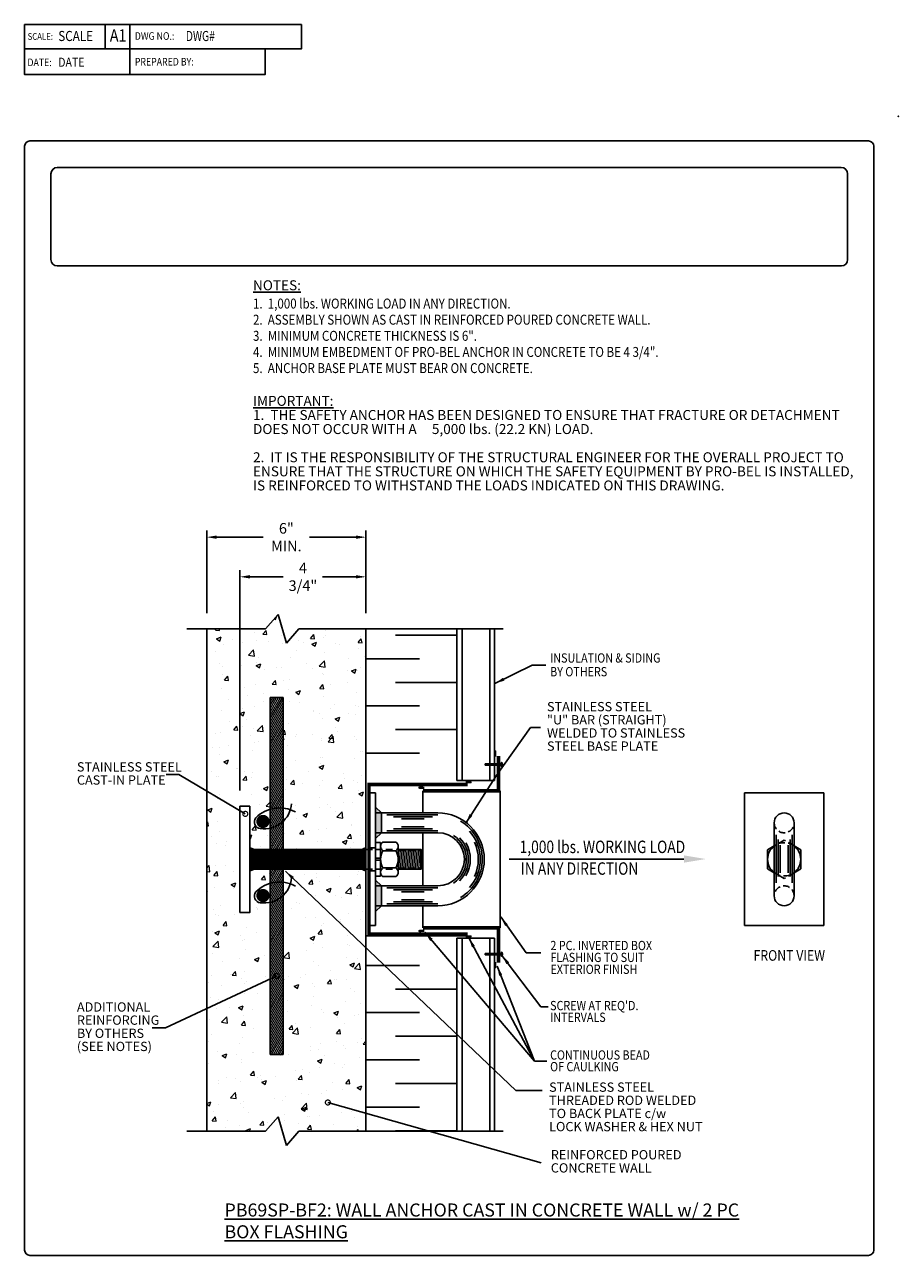
# Model space of a CAD drawing. Units: inches. Extents: x 105 to 208, y 66 to 113.
# Drawn here: x 176 to 208, y 67 to 113 of the extents above; entities that cross this region are included whole.
import ezdxf
from ezdxf.enums import TextEntityAlignment as Align

# ---------------------------------------------------------------- set-up
doc = ezdxf.new("R2010")
doc.units = ezdxf.units.IN
doc.header["$MEASUREMENT"] = 0
doc.linetypes.add('m_PB48S-2SBF - 01$0$GRD1', pattern=[34.04, 30, -2, 0.04, -2])
doc.linetypes.add('m_PB69SP-06S - 01$0$HIDDEN', pattern=[0.375, 0.25, -0.125])
for name, color, linetype in [('BORD', 4, 'Continuous'), ('DIM', 3, 'Continuous'), ('F_MT', 7, 'Continuous'), ('IMPORTANT NOTES-A1$0$NOTES-DWG', 1, 'Continuous'), ('m_PB48S-2SBF - 01$0$GRD1', 1, 'm_PB48S-2SBF - 01$0$GRD1'), ('m_PB48S-2SBF - 01$0$OBJ', 7, 'Continuous'), ('m_PB48S-2SBF - 01$0$TXT', 2, 'Continuous'), ('m_PB48S-2SBF - 01$0$WAL3', 3, 'Continuous'), ('m_PB69SP-06S - 01$0$DIM', 3, 'Continuous'), ('m_PB69SP-06S - 01$0$HID', 5, 'm_PB69SP-06S - 01$0$HIDDEN'), ('m_PB69SP-06S - 01$0$OBJ', 7, 'Continuous'), ('m_PB69SP-06S - 01$0$OBJECT', 7, 'Continuous'), ('m_PB69SP-06S - 01$0$STRUCT', 5, 'Continuous'), ('m_PB69SP-06S - 01$0$TXT', 2, 'Continuous'), ('m_PB69SP-06S - 01$0$WELD', 8, 'Continuous'), ('OBJ', 7, 'Continuous'), ('TITLE-TEXT', 2, 'Continuous'), ('TXT', 2, 'Continuous')]:
    doc.layers.add(name, color=color, linetype=linetype)
doc.layers.add('m_PB69SP-06S - 01$0$AM_8', color=1, linetype='Continuous', lineweight=15)
doc.styles.add('IMPORTANT NOTES-A1$0$MARKET-NOTES', font='ARIALN.TTF', dxfattribs={"width": 0.85})
doc.styles.add('m_PB48S-2SBF - 01$0$MARKET-NOTES', font='ARIALN.TTF', dxfattribs={"width": 0.85})
doc.styles.add('m_PB69SP-06S - 01$0$MARKET-NOTES', font='ARIALN.TTF', dxfattribs={"width": 0.85})
doc.styles.add('MARKET-NOTES', font='ARIALN.TTF', dxfattribs={"width": 0.85})
doc.styles.add('MARKET1', font='ARIALNI.TTF')
doc.styles.add('TIT-TEXT', font='ARIALN.TTF', dxfattribs={"width": 0.85})
doc.dimstyles.new('m_PB69SP-06S - 01$0$MARKET-1-4', dxfattribs={"dimscale": 4, "dimtxt": 0.1, "dimasz": 0.09375, "dimexe": 0.0625, "dimexo": 0.148438, "dimgap": 0.0625, "dimtad": 0, "dimdec": 5, "dimzin": 0, "dimdsep": 46, "dimlunit": 5, "dimtxsty": 'm_PB69SP-06S - 01$0$MARKET-NOTES', "dimcen": 0.09375, "dimclrt": 1, "dimadec": 0, "dimazin": 0, "dimtfac": 1, "dimtdec": 5, "dimtofl": 0, "dimtmove": 0, "dimatfit": 3, "dimfxl": 0, "dimfrac": 2, "dimtolj": 1, "dimtzin": 0, "dimarcsym": 0})
pattern_1 = [(85, (172.063294, 59.45112), (-0.031131084, 0.002723617), [])]

# ---------------------------------------------------------------- blocks, each defined once
blk = doc.blocks.new('m_PB69SP-06S - 01$0$A$C4CB77C55')
at = {"layer": 'm_PB69SP-06S - 01$0$OBJ', "insert": (0.069, -0.126), "char_height": 0.0938, "width": 3.90625, "attachment_point": 1, "style": 'm_PB69SP-06S - 01$0$MARKET-NOTES'}
blk.add_mtext('{\\LNOTES:}', dxfattribs=at)
at = {"layer": 'm_PB69SP-06S - 01$0$OBJ', "style": 'm_PB69SP-06S - 01$0$MARKET-NOTES', "width": 0.85}
for tag, p in [('NOTE-L1', (0.069, -0.392)), ('NOTES-L2', (0.069, -0.544)), ('NOTES-L3', (0.069, -0.696)), ('NOTES-L4', (0.069, -0.848)), ('NOTES-L5', (0.069, -1))]:
    blk.add_attdef(tag, p, '', height=0.0938, dxfattribs=at)
blk = doc.blocks.new('m_PB69SP-06S - 01$0$_DotSmall')
at = {"color": 0, "linetype": 'ByBlock', "const_width": 0.5}
blk.add_lwpolyline([(-0.0625, 0, 1), (0.0625, 0, 1)], format="xyb", close=True, dxfattribs=at)
blk = doc.blocks.new('m_PB69SP-06S - 01$0$A$C4F7131C2')
at = {"layer": 'm_PB69SP-06S - 01$0$DIM'}
for p, q in [((-0.146, 0.374), (-0.146, -0.374)), ((0, 0), (-0.146, 0))]:
    blk.add_line(p, q, dxfattribs=at)
for centre, radius, start, end in [((0.079, -0.048), 0.478, 99.461, 118.0025), ((0.069, -0.149), 0.541, 97.3204, 113.3907), ((0.125, -0.562), 0.919, 97.8098, 107.1437), ((0.088, -0.4), 0.703, 97.208, 109.4664), ((0.066, -0.447), 0.696, 95.4621, 107.7593), ((0.072, -0.541), 0.74, 95.5907, 107.1432), ((0.09, -1.021), 1.171, 94.4264, 101.6425), ((0.068, -1.26), 1.357, 92.8606, 99.0582), ((0.055, -1.314), 1.365, 92.2971, 98.4548), ((0.055, 1.314), 1.365, 261.5452, 267.7029), ((0.068, 1.26), 1.357, 260.9418, 267.1394), ((0.09, 1.021), 1.171, 258.3575, 265.5736), ((0.072, 0.541), 0.74, 252.8568, 264.4093), ((0.066, 0.447), 0.696, 252.2407, 264.5379), ((0.088, 0.4), 0.703, 250.5336, 262.792), ((0.125, 0.562), 0.919, 252.8563, 262.1902), ((0.069, 0.149), 0.541, 246.6093, 262.6796), ((0.079, 0.048), 0.478, 241.9975, 260.539)]:
    blk.add_arc(centre, radius, start, end, dxfattribs=at)
blk = doc.blocks.new('m_PB69SP-06S - 01$0$A$C31766E70')
at = {"layer": 'm_PB69SP-06S - 01$0$DIM'}
for centre, radius, start, end in [((0.624, -0.754), 1.263, 61.6599, 135.1079), ((0.043, 0.761), 1.041, 262.1165, 354.9117), ((-0.075, -0.02), 0.252, 141.2408, 264.4131)]:
    blk.add_arc(centre, radius, start, end, dxfattribs=at)
blk = doc.blocks.new('m_PB69SP-06S - 01$0$A$C7FCE4703')
at = {"layer": 'm_PB69SP-06S - 01$0$OBJECT', "color": 0, "linetype": 'ByBlock'}
for p, q in [((0, 0.162), (0, 1.137)), ((0.087, 1.299), (0.578, 1.299)), ((0.087, 0.974), (0.578, 0.974)), ((0.665, 0.162), (0.665, 1.137)), ((0.087, 0.325), (0.578, 0.325)), ((0.087, 0), (0.578, 0))]:
    blk.add_line(p, q, dxfattribs=at)
for centre, radius, start, end in [((0.195, 1.137), 0.195, 123.6265, 236.3737), ((0.65, 0.65), 0.65, 150, 210), ((0.47, 1.137), 0.195, 303.6264, 56.3733), ((0.015, 0.65), 0.65, 330, 30), ((0.195, 0.162), 0.195, 123.6265, 236.3737), ((0.47, 0.162), 0.195, 303.6264, 56.3733)]:
    blk.add_arc(centre, radius, start, end, dxfattribs=at)
blk = doc.blocks.new('m_PB69SP-06S - 01$0$A$C00683D23')
at = {"layer": 'm_PB69SP-06S - 01$0$OBJECT'}
for p, q in [((0, 0), (0, 1.279)), ((0, 1.279), (0.188, 1.279)), ((0.188, 1.279), (0.188, 0)), ((0, 0.677), (0.188, 0.677)), ((0, 0.602), (0.188, 0.602)), ((0.188, 0), (0, 0))]:
    blk.add_line(p, q, dxfattribs=at)
blk = doc.blocks.new('m_PB69SP-06S - 01$0$A$C32755DE0-h')
at = {"layer": 'm_PB69SP-06S - 01$0$HID', "color": 8}
for p, q in [((0, 0.722), (-0.375, 0.505)), ((0.375, 0.505), (0, 0.722)), ((0, -0.722), (-0.375, -0.505)), ((0.375, -0.505), (0, -0.722))]:
    blk.add_line(p, q, dxfattribs=at)
for start, end in [(53.1301, 126.8699), (233.1301, 306.8699)]:
    blk.add_arc((0, 0), 0.625, start, end, dxfattribs=at)
at = {"layer": 'm_PB69SP-06S - 01$0$OBJ'}
for p, q in [((-0.375, 0.505), (-0.625, 0.361)), ((0.625, 0.361), (0.375, 0.505)), ((-0.625, 0.361), (-0.625, -0.361)), ((0.625, -0.361), (0.625, 0.361)), ((-0.625, -0.361), (-0.375, -0.505)), ((0.375, -0.505), (0.625, -0.361))]:
    blk.add_line(p, q, dxfattribs=at)
for start, end in [(126.8699, 233.1301), (306.8699, 53.1301)]:
    blk.add_arc((0, 0), 0.625, start, end, dxfattribs=at)
blk = doc.blocks.new('m_PB69SP-06S - 01$0$m_PLSUBS-200')
at = {"layer": 'm_PB69SP-06S - 01$0$HID'}
for p, q in [((0, 0.438), (-0.25, 0.438)), ((0, -0.438), (-0.25, -0.438))]:
    blk.add_line(p, q, dxfattribs=at)
at = {"layer": 'm_PB69SP-06S - 01$0$OBJ'}
for p, q in [((0, 2.5), (-0.25, 2.5)), ((-0.25, 2.5), (-0.25, -2.5)), ((0, -2.5), (0, 2.5)), ((-0.47, 1.75), (-0.25, 1.961)), ((-0.47, 1.75), (-0.25, 1.961)), ((-0.25, 1.75), (-2.594, 1.75)), ((-0.47, 1.75), (-0.47, 1)), ((-0.25, 1), (-2.594, 1)), ((-0.47, 1), (-0.25, 0.789)), ((-0.47, -1), (-0.25, -0.789)), ((-0.25, -1), (-2.594, -1)), ((-0.47, -1.75), (-0.47, -1)), ((-0.25, -1.75), (-2.594, -1.75)), ((-0.47, -1.75), (-0.25, -1.961)), ((-0.25, -2.5), (0, -2.5))]:
    blk.add_line(p, q, dxfattribs=at)
at = {"layer": 'm_PB69SP-06S - 01$0$OBJ', "color": 1}
for p, q in [((-0.668, 1.675), (-2.594, 1.675)), ((-0.921, 1.6), (-2.4, 1.6)), ((-1.227, 1.525), (-2.085, 1.525)), ((-0.668, 1.075), (-2.594, 1.075)), ((-0.921, 1.15), (-2.4, 1.15)), ((-1.227, 1.225), (-2.085, 1.225)), ((-0.668, -1.075), (-2.594, -1.075)), ((-0.921, -1.15), (-2.4, -1.15)), ((-1.227, -1.225), (-2.085, -1.225)), ((-0.668, -1.675), (-2.594, -1.675)), ((-0.921, -1.6), (-2.4, -1.6)), ((-1.227, -1.525), (-2.085, -1.525))]:
    blk.add_line(p, q, dxfattribs=at)
at = {"layer": 'm_PB69SP-06S - 01$0$OBJ'}
for radius in [1.75, 1]:
    blk.add_arc((-2.594, 0), radius, 90, 270, dxfattribs=at)
at = {"layer": 'm_PB69SP-06S - 01$0$OBJ', "color": 1}
for radius, start, end in [(1.675, 120.4761, 239.5239), (1.6, 138.2028, 221.7972), (1.525, 154.8179, 205.1821), (1.225, 149.2345, 210.7655), (1.15, 135.3895, 224.6105), (1.075, 123.4344, 236.5656)]:
    blk.add_arc((-2.594, 0), radius, start, end, dxfattribs=at)
at = {"layer": 'm_PB69SP-06S - 01$0$WELD'}
for points in [[(-0.25, 0.789), (-0.47, 1), (-0.25, 1.961), (-0.47, 1.75)], [(-0.25, -1.961), (-0.47, -1.75), (-0.25, -0.789), (-0.47, -1)]]:
    blk.add_solid(points, dxfattribs=at)
blk = doc.blocks.new('*D16')
at = {"layer": 'Defpoints', "color": 0}
for p in [(188.423, 92.46), (188.423, 90.502), (183.673, 83.813)]:
    blk.add_point(p, dxfattribs=at)
at = {"layer": 'm_PB69SP-06S - 01$0$DIM', "color": 0, "lineweight": -2}
for p, q in [((183.673, 84.407), (183.673, 92.71)), ((184.048, 92.46), (185.307, 92.46)), ((188.048, 92.46), (186.789, 92.46)), ((188.423, 91.096), (188.423, 92.71))]:
    blk.add_line(p, q, dxfattribs=at)
at = {"layer": 'm_PB69SP-06S - 01$0$DIM', "color": 0}
for points in [[(184.048, 92.523), (184.048, 92.398), (183.673, 92.46)], [(188.048, 92.523), (188.048, 92.398), (188.423, 92.46)]]:
    blk.add_solid(points, dxfattribs=at)
at = {"layer": 'm_PB69SP-06S - 01$0$DIM', "color": 1, "insert": (186.048, 92.46), "char_height": 0.4, "attachment_point": 5, "style": 'm_PB69SP-06S - 01$0$MARKET-NOTES'}
blk.add_mtext('\\A1;4 3/4"', dxfattribs=at)
blk = doc.blocks.new('*D17')
at = {"layer": 'Defpoints', "color": 0}
for p in [(188.423, 93.954), (182.423, 90.502), (188.423, 90.502)]:
    blk.add_point(p, dxfattribs=at)
at = {"layer": 'm_PB69SP-06S - 01$0$DIM', "color": 0, "lineweight": -2}
for p, q in [((182.423, 91.096), (182.423, 94.204)), ((188.423, 91.096), (188.423, 94.204)), ((182.798, 93.954), (184.554, 93.954)), ((188.048, 93.954), (186.292, 93.954))]:
    blk.add_line(p, q, dxfattribs=at)
at = {"layer": 'm_PB69SP-06S - 01$0$DIM', "color": 0}
for points in [[(182.798, 94.017), (182.798, 93.892), (182.423, 93.954)], [(188.048, 94.017), (188.048, 93.892), (188.423, 93.954)]]:
    blk.add_solid(points, dxfattribs=at)
at = {"layer": 'm_PB69SP-06S - 01$0$DIM', "color": 1, "insert": (185.423, 93.954), "char_height": 0.4, "attachment_point": 5, "style": 'm_PB69SP-06S - 01$0$MARKET-NOTES'}
blk.add_mtext('\\A1;6" MIN.', dxfattribs=at)
blk = doc.blocks.new('m_PB48S-2SBF - 01$0$A$C03EF25DA')
at = {"layer": 'm_PB48S-2SBF - 01$0$GRD1', "color": 1, "linetype": 'm_PB48S-2SBF - 01$0$GRD1'}
for p, q in [((-0.155, 0.25), (0.082, 0.25)), ((-0.155, 0.25), (-0.155, 0.229)), ((-0.155, 0.229), (0.082, 0.229)), ((0.082, 0.205), (0.082, 0.274))]:
    blk.add_line(p, q, dxfattribs=at)
blk.add_arc((0.05, 0.24), 0.0473, 312.7818, 47.2182, dxfattribs=at)
blk = doc.blocks.new('m_PB48S-2SBF - 01$0$A$C2AF63B79')
at = {"layer": 'm_PB48S-2SBF - 01$0$GRD1', "color": 1, "linetype": 'm_PB48S-2SBF - 01$0$GRD1', "const_width": 0.0152}
for points in [[(0.011, 0.43, -1), (0.026, 0.43, -1)], [(-1.086, -0.105, -0.775611), (-1.086, -0.085, -0.775611)], [(-0.34, -0.009, -1), (-0.34, -0.024, -1)]]:
    blk.add_lwpolyline(points, format="xyb", close=True, dxfattribs=at)
at = {"layer": 'm_PB48S-2SBF - 01$0$GRD1', "color": 1, "linetype": 'm_PB48S-2SBF - 01$0$GRD1'}
for points in [[(0.001, 0.426), (0.033, 0.427), (0.002, 0.356), (0.032, 0.356)], [(-0.343, 0.001), (-0.342, -0.032), (-0.413, 0), (-0.413, -0.031)], [(-1.083, -0.115), (-1.084, -0.078), (-1.013, -0.114), (-1.013, -0.079)]]:
    blk.add_solid(points, dxfattribs=at)
at = {"layer": 'm_PB48S-2SBF - 01$0$WAL3', "color": 3, "linetype": 'Continuous', "const_width": 0.05}
for points in [[(0.063, -0.127), (0.063, 0.364)], [(-1.79, -0.05), (-0.384, -0.05)], [(-1.032, -0.141), (0.088, -0.141)]]:
    blk.add_lwpolyline(points, dxfattribs=at)
at = {"layer": 'm_PB48S-2SBF - 01$0$OBJ'}
blk.add_blockref('m_PB48S-2SBF - 01$0$A$C03EF25DA', (0.022, 0), dxfattribs=at)

msp = doc.modelspace()

# ---------------------------------------------------------------- hatches: boundary and pattern name
at = {"layer": 'm_PB69SP-06S - 01$0$AM_8'}
h = msp.add_hatch(dxfattribs=at)
h.set_pattern_fill('AR-CONC', color=256, scale=0.25, style=0)
h.set_pattern_definition([(50, (174.2991, 59.7359), (1.79315, -0.15688), [0.1875, -2.0625]), (355, (174.2991, 59.7359), (-0.34688, 1.88048), [0.15, -1.65]), (100.4514, (174.4486, 59.7228), (1.44627, 1.7236), [0.15935, -1.752855]), (46.184, (174.2991, 60.2359), (2.6681, -0.4138), [0.28125, -3.09375]), (96.636, (174.5215, 60.2014), (2.33666, 2.4353), [0.23903, -2.62928]), (351.184, (174.2991, 60.236), (2.33665, 2.4353), [0.225, -2.475]), (21, (174.5491, 60.1109), (1.49227, -1.00655), [0.1875, -2.0625]), (326, (174.5491, 60.1109), (0.60829, 1.81288), [0.15, -1.65]), (71.4514, (174.6735, 60.027), (2.10056, 0.80633), [0.15935, -1.752855]), (37.5, (174.29914, 59.7359), (0.0304, 0.832235), [0, -1.63, 0, -1.675, 0, -1.65625]), (7.5, (174.2991, 59.7359), (0.657674, 0.98603), [0, -0.955, 0, -1.5925, 0, -0.63125]), (327.5, (173.74164, 59.7359), (1.334556, -0.056387), [0, -0.625, 0, -1.95, 0, -2.5875]), (317.5, (173.4916, 59.7359), (1.457965, 0.250262), [0, -0.8125, 0, -1.295, 0, -1.8375])])
h.paths.add_polyline_path([(188.422643, 90.501807), (185.89896, 90.501807), (185.427348, 89.962654), (185.111457, 91.040961), (184.639846, 90.501807), (182.422643, 90.501807), (182.422643, 71.568866), (184.639846, 71.568866), (185.111457, 72.10802), (185.427348, 71.029713), (185.89896, 71.568866), (188.422643, 71.568866), (188.422643, 81.389547, -0.079849401), (188.278736, 81.437954), (185.307203, 81.437954), (185.307203, 80.947712, -0.054762798), (185.576323, 80.887079, -0.123691966), (185.307203, 80.45684), (185.307203, 74.4627), (184.807203, 74.4627), (184.807203, 80.190069, -0.08826279), (184.442657, 80.176036, -0.690360009), (184.319482, 80.630212, -0.112057901), (184.807203, 80.903684), (184.807203, 81.437954), (184.19155, 81.437954, -0.079849401), (184.047643, 81.389547), (184.047643, 79.812954), (183.672643, 79.812954), (183.672643, 83.812954), (184.047643, 83.812954), (184.047643, 82.236361, -0.079849401), (184.19155, 82.187954), (184.807203, 82.187954), (184.807203, 82.983462, -0.08826279), (184.442657, 82.969429, -0.690360009), (184.319482, 83.423605, -0.112057901), (184.807203, 83.697077), (184.807203, 87.914332), (185.307203, 87.914332), (185.307203, 83.741105, -0.054762798), (185.576323, 83.680472, -0.123691966), (185.307203, 83.250233), (185.307203, 82.187954), (188.278736, 82.187954, -0.079849401), (188.422643, 82.236361)])
h = msp.add_hatch(dxfattribs=at)
h.set_pattern_fill('ANSI31', color=256, scale=0.5, angle=15, style=0)
h.set_pattern_definition([(60, (173.313294, 59.45112), (-0.05412659, 0.03125), [])])
h.paths.add_polyline_path([(184.807203, 83.697077, -0.100342764), (185.307203, 83.741105), (185.307203, 87.914332), (184.807203, 87.914332)])
h.paths.add_polyline_path([(184.807203, 82.983462, 0.138665925), (185.307203, 83.250233), (185.307203, 83.741105, 0.100342764), (184.807203, 83.697077)])
h.paths.add_polyline_path([(185.307203, 83.250233, -0.138665925), (184.807203, 82.983462), (184.807203, 82.187954), (185.307203, 82.187954)])
h.paths.add_polyline_path([(185.307203, 80.947712), (185.307203, 81.437954), (184.807203, 81.437954), (184.807203, 80.903684, -0.100342764)])
h.paths.add_polyline_path([(185.307203, 80.45684), (185.307203, 80.947712, 0.100342764), (184.807203, 80.903684), (184.807203, 80.190069, 0.138665925)])
h.paths.add_polyline_path([(185.307203, 80.45684, -0.138665925), (184.807203, 80.190069), (184.807203, 74.4627), (185.307203, 74.4627)])
h = msp.add_hatch(dxfattribs=at)
h.set_pattern_fill('ANSI31', color=256, scale=0.25, angle=40, style=0)
h.set_pattern_definition(pattern_1)
h.paths.add_polyline_path([(188.276669, 81.477954), (188.276669, 82.147954), (184.193618, 82.147954), (184.193618, 81.477954)])
h = msp.add_hatch(dxfattribs=at)
h.set_pattern_fill('ANSI31', color=256, scale=0.25, angle=40, style=0)
h.set_pattern_definition(pattern_1)
h.paths.add_polyline_path([(184.193618, 82.147954), (184.193618, 81.477954), (188.276669, 81.477954), (188.276669, 82.147954)])
h = msp.add_hatch(dxfattribs=at)
h.set_pattern_fill('ANSI31', color=256, scale=0.5, angle=40, style=0)
h.set_pattern_definition([(85, (172.17712, 59.45112), (-0.06226217, 0.00544723), [])])
h.paths.add_polyline_path([(190.486466, 81.477954), (190.486466, 82.147954), (189.639465, 82.147954), (189.639465, 81.477954)])

# ---------------------------------------------------------------- linework, layer by layer
at = {"color": 0, "linetype": 'ByBlock'}
for p, q in [((190.486466, 82.187954), (189.639465, 82.187954)), ((190.486466, 82.187954), (190.486466, 81.437954)), ((190.486466, 82.187954), (190.536466, 82.147954)), ((190.536466, 82.147954), (190.536466, 81.477954)), ((189.639465, 81.437954), (190.486466, 81.437954)), ((190.536466, 81.477954), (190.486466, 81.437954))]:
    msp.add_line(p, q, dxfattribs=at)
at = {"layer": 'BORD'}
msp.add_lwpolyline([(175.760012, 108.886128), (207.360032, 108.886128, -0.414213562), (207.560032, 108.686128), (207.560032, 67.085968, -0.414213562), (207.360032, 66.885968), (175.760012, 66.885968, -0.414213562), (175.560012, 67.085968), (175.560012, 108.686128, -0.414213562)], format="xyb", close=True, dxfattribs=at)
at = {"layer": 'BORD', "color": 0}
msp.add_lwpolyline([(176.787513, 104.176872), (206.33253, 104.176872, 0.414213562), (206.57003, 104.414372), (206.57003, 107.6489, 0.414213562), (206.33253, 107.8864), (176.787513, 107.8864, 0.414213562), (176.550013, 107.6489), (176.550013, 104.414372, 0.414213562)], format="xyb", close=True, dxfattribs=at)
at = {"layer": 'F_MT'}
msp.add_line((200.405875, 81.824488), (193.814662, 81.824488), dxfattribs=at)
msp.add_solid([(200.405875, 81.961817), (200.405875, 81.68716), (201.229846, 81.824488)], dxfattribs=at)
at = {"layer": 'm_PB48S-2SBF - 01$0$GRD1', "color": 1, "linetype": 'm_PB48S-2SBF - 01$0$GRD1'}
for p, q in [((189.534518, 90.262592), (191.84426, 90.262592)), ((188.402733, 89.372363), (190.436528, 89.372363)), ((189.534518, 88.482133), (191.84426, 88.482133)), ((188.402733, 87.591903), (190.436528, 87.591903)), ((189.534518, 86.701674), (191.84426, 86.701674)), ((188.402733, 85.811444), (190.436528, 85.811444)), ((188.402733, 77.814464), (190.436528, 77.814464)), ((189.534518, 76.924235), (191.84426, 76.924235)), ((188.402733, 76.034005), (190.436528, 76.034005)), ((189.534518, 75.143775), (191.84426, 75.143775)), ((188.402733, 74.253546), (190.436528, 74.253546)), ((189.534518, 73.363316), (191.84426, 73.363316)), ((188.402733, 72.473086), (190.436528, 72.473086)), ((189.534518, 71.582857), (191.84426, 71.582857))]:
    msp.add_line(p, q, dxfattribs=at)
at = {"layer": 'm_PB48S-2SBF - 01$0$GRD1', "color": 3, "linetype": 'm_PB48S-2SBF - 01$0$GRD1'}
for p, q in [((191.84426, 84.786933), (193.268307, 84.786933)), ((191.84426, 78.838975), (193.268307, 78.838975))]:
    msp.add_line(p, q, dxfattribs=at)
at = {"layer": 'm_PB48S-2SBF - 01$0$GRD1', "color": 1, "linetype": 'm_PB48S-2SBF - 01$0$GRD1', "const_width": 0.039459}
for points in [[(193.283106, 85.878842, -1), (193.322565, 85.878842, -1)], [(192.371155, 84.73829, -1), (192.371155, 84.698831, -1)], [(192.371155, 78.887618, 1), (192.371155, 78.927077, 1)], [(193.283106, 77.747066, 1), (193.322565, 77.747066, 1)]]:
    msp.add_lwpolyline(points, format="xyb", close=True, dxfattribs=at)
at = {"layer": 'm_PB48S-2SBF - 01$0$GRD1', "color": 1, "linetype": 'm_PB48S-2SBF - 01$0$GRD1'}
for points in [[(193.256458, 85.870433), (193.341642, 85.873275), (193.259297, 85.68856), (193.338802, 85.68856)], [(192.362746, 84.764938), (192.365587, 84.679755), (192.180872, 84.762099), (192.180872, 84.682594)], [(192.362746, 78.86097), (192.365587, 78.946154), (192.180872, 78.863809), (192.180872, 78.943314)], [(193.256458, 77.755475), (193.341642, 77.752634), (193.259297, 77.937349), (193.338802, 77.937349)]]:
    msp.add_solid(points, dxfattribs=at)
at = {"layer": 'm_PB48S-2SBF - 01$0$OBJ', "color": 3}
for p, q in [((190.571928, 84.395219), (190.571928, 83.562954)), ((193.483733, 84.395219), (193.483733, 79.230689)), ((190.571928, 82.812954), (190.571928, 80.812954)), ((190.571928, 80.062954), (190.571928, 79.230689))]:
    msp.add_line(p, q, dxfattribs=at)
at = {"layer": 'm_PB48S-2SBF - 01$0$OBJ', "color": 3, "const_width": 0.13}
msp.add_lwpolyline([(188.536466, 84.696715), (188.536466, 78.929081)], dxfattribs=at)
at = {"layer": 'm_PB48S-2SBF - 01$0$WAL3', "color": 3, "linetype": 'Continuous'}
msp.add_line((188.427064, 78.929194), (192.210367, 78.929194), dxfattribs=at)
for points in [[(191.84426, 90.501807), (191.84426, 84.786933)], [(192.047026, 90.501807), (192.047026, 84.786933)], [(193.092467, 90.501807), (193.092467, 84.786933)], [(193.268307, 90.501807), (193.268307, 84.786933)], [(191.84426, 71.568866), (191.84426, 78.838975)], [(192.047026, 71.568866), (192.047026, 78.838975)], [(193.092467, 71.568866), (193.092467, 78.838975)], [(193.268307, 71.568866), (193.268307, 78.838975)]]:
    msp.add_lwpolyline(points, dxfattribs=at)
at = {"layer": 'm_PB69SP-06S - 01$0$DIM'}
for p, q in [((184.807203, 87.914332), (184.807203, 82.187954)), ((184.807203, 87.914332), (185.307203, 87.914332)), ((185.307203, 87.914332), (185.307203, 82.187954)), ((184.807203, 81.437954), (184.807203, 74.4627)), ((185.307203, 81.437954), (185.307203, 74.4627)), ((184.807203, 74.4627), (185.307203, 74.4627))]:
    msp.add_line(p, q, dxfattribs=at)
at = {"layer": 'm_PB69SP-06S - 01$0$DIM', "const_width": 0.25}
for points in [[(184.667129, 83.239717, -1), (184.417129, 83.239717, -1)], [(184.667129, 80.446324, -1), (184.417129, 80.446324, -1)]]:
    msp.add_lwpolyline(points, format="xyb", close=True, dxfattribs=at)
at = {"layer": 'm_PB69SP-06S - 01$0$HID', "color": 3}
for p, q in [((188.422643, 82.147954), (184.047643, 82.147954)), ((189.639465, 82.147954), (190.536466, 82.147954)), ((188.422643, 81.477954), (184.047643, 81.477954)), ((189.639465, 81.477954), (190.536466, 81.477954))]:
    msp.add_line(p, q, dxfattribs=at)
at = {"layer": 'm_PB69SP-06S - 01$0$HID', "color": 8}
for p, q in [((188.422643, 82.187954), (189.525642, 82.187954)), ((188.422643, 81.437954), (189.525642, 81.437954))]:
    msp.add_line(p, q, dxfattribs=at)
at = {"layer": 'm_PB69SP-06S - 01$0$HID'}
for centre, start, end in [((204.182638, 83.187538), 180, 0), ((204.182638, 80.437538), 0, 180)]:
    msp.add_arc(centre, 0.375, start, end, dxfattribs=at)
at = {"layer": 'm_PB69SP-06S - 01$0$OBJ'}
for p, q in [((202.682641, 84.312949), (202.682641, 79.312959)), ((205.682635, 84.312949), (202.682641, 84.312949)), ((205.682635, 79.312959), (205.682635, 84.312949)), ((203.807638, 80.437538), (203.807638, 83.187538)), ((204.557638, 80.437538), (204.557638, 83.187538)), ((188.422643, 82.187954), (184.047643, 82.187954)), ((188.422643, 81.437954), (184.047643, 81.437954)), ((202.682641, 79.312959), (205.682635, 79.312959))]:
    msp.add_line(p, q, dxfattribs=at)
at = {"layer": 'm_PB69SP-06S - 01$0$OBJ', "color": 1}
for p, q in [((203.882638, 80.92658), (203.882638, 82.740153)), ((204.482638, 80.92658), (204.482638, 82.740153)), ((203.957638, 81.161269), (203.957638, 82.561357)), ((204.032638, 81.309678), (204.032638, 82.349019)), ((204.332638, 81.309678), (204.332638, 82.349019)), ((204.407638, 81.161269), (204.407638, 82.561357))]:
    msp.add_line(p, q, dxfattribs=at)
at = {"layer": 'm_PB69SP-06S - 01$0$OBJ'}
msp.add_lwpolyline([(184.047643, 83.812954), (183.672643, 83.812954), (183.672643, 79.812954), (184.047643, 79.812954)], close=True, dxfattribs=at)
for centre, start, end in [((204.182638, 83.187538), 0, 180), ((204.182638, 80.437538), 180, 0)]:
    msp.add_arc(centre, 0.375, start, end, dxfattribs=at)
at = {"layer": 'm_PB69SP-06S - 01$0$STRUCT'}
for p, q in [((184.639846, 90.501807), (185.111457, 91.040961)), ((185.427348, 89.962654), (185.111457, 91.040961)), ((184.639846, 90.501807), (181.670818, 90.501807)), ((182.422643, 90.501807), (182.422643, 71.568866)), ((185.89896, 90.501807), (185.427348, 89.962654)), ((193.598918, 90.501807), (185.89896, 90.501807)), ((188.422643, 90.501807), (188.422643, 71.568866)), ((184.639846, 71.568866), (185.111457, 72.10802)), ((185.427348, 71.029713), (185.111457, 72.10802)), ((184.639846, 71.568866), (181.670818, 71.568866)), ((185.89896, 71.568866), (185.427348, 71.029713)), ((193.598918, 71.568866), (185.89896, 71.568866))]:
    msp.add_line(p, q, dxfattribs=at)
at = {"layer": 'OBJ', "color": 4}
msp.add_line((179.522881, 113.27166), (179.522881, 111.386579), dxfattribs=at)
at = {"layer": 'OBJ'}
msp.add_line((175.560004, 112.356178), (184.619497, 112.356178), dxfattribs=at)
at = {"layer": 'OBJ', "color": 4}
for points in [[(175.560004, 113.27166), (185.993366, 113.27166), (185.993366, 112.356178), (175.560004, 112.356178)], [(178.590849, 113.27166), (179.522881, 113.27166), (179.522881, 112.356178), (178.590849, 112.356178)], [(175.560004, 112.356178), (184.619497, 112.356178), (184.619497, 111.386579), (175.560004, 111.386579)]]:
    msp.add_lwpolyline(points, close=True, dxfattribs=at)
at = {"layer": 'OBJ'}
msp.add_point((208.486808, 109.812904), dxfattribs=at)

# ---------------------------------------------------------------- block references
at = {"xscale": 4.000002, "yscale": 4.000002, "zscale": 4.000002}
msp.add_blockref('m_PB69SP-06S - 01$0$A$C4CB77C55', (183.890455, 104.139119), dxfattribs=at).add_auto_attribs({'NOTE-L1': '1.  1,000 lbs. WORKING LOAD IN ANY DIRECTION.', 'NOTES-L2': '2.  ASSEMBLY SHOWN AS CAST IN REINFORCED POURED CONCRETE WALL.', 'NOTES-L3': '3.  MINIMUM CONCRETE THICKNESS IS 6".', 'NOTES-L4': '4.  MINIMUM EMBEDMENT OF PRO-BEL ANCHOR IN CONCRETE TO BE 4 3/4".', 'NOTES-L5': '5.  ANCHOR BASE PLATE MUST BEAR ON CONCRETE.'})
at = {"layer": 'm_PB48S-2SBF - 01$0$OBJ', "xscale": 2.600000000000001, "yscale": 2.600000000000001, "zscale": 2.600000000000001}
for name, p in [('m_PB48S-2SBF - 01$0$A$C2AF63B79', (193.254958, 84.762099)), ('m_PB48S-2SBF - 01$0$A$C03EF25DA', (193.313022, 84.762099))]:
    msp.add_blockref(name, p, dxfattribs=at)
at = {"layer": 'm_PB48S-2SBF - 01$0$OBJ', "xscale": -2.600000000000001, "yscale": 2.600000000000001, "zscale": 2.600000000000001, "rotation": 180}
msp.add_blockref('m_PB48S-2SBF - 01$0$A$C2AF63B79', (193.254958, 78.863809), dxfattribs=at)
at = {"layer": 'm_PB48S-2SBF - 01$0$OBJ', "extrusion": (0, 0, -1), "xscale": 2.600000000000001, "yscale": 2.600000000000001, "zscale": -2.600000000000001, "rotation": 179.999999999999}
msp.add_blockref('m_PB48S-2SBF - 01$0$A$C03EF25DA', (-193.313022, 78.863809), dxfattribs=at)
at = {"layer": 'm_PB69SP-06S - 01$0$DIM'}
for name, p in [('m_PB69SP-06S - 01$0$A$C31766E70', (184.542129, 83.239717)), ('m_PB69SP-06S - 01$0$A$C4F7131C2', (188.422643, 81.812954)), ('m_PB69SP-06S - 01$0$A$C32755DE0-h', (204.182638, 81.812538)), ('m_PB69SP-06S - 01$0$A$C31766E70', (184.542129, 80.446324))]:
    msp.add_blockref(name, p, dxfattribs=at)
at = {"layer": 'm_PB69SP-06S - 01$0$DIM', "xscale": -1}
msp.add_blockref('m_PB69SP-06S - 01$0$A$C4F7131C2', (184.047643, 81.812954), dxfattribs=at)
at = {"layer": 'm_PB69SP-06S - 01$0$OBJ', "xscale": -1}
msp.add_blockref('m_PB69SP-06S - 01$0$m_PLSUBS-200', (188.536466, 81.812954), dxfattribs=at)
at = {"layer": 'm_PB69SP-06S - 01$0$OBJ', "extrusion": (0, 0, -1), "xscale": -1, "zscale": -1}
msp.add_blockref('m_PB69SP-06S - 01$0$A$C00683D23', (-188.786465, 81.173454), dxfattribs=at)
at = {"layer": 'm_PB69SP-06S - 01$0$OBJ', "xscale": -1, "rotation": 180}
msp.add_blockref('m_PB69SP-06S - 01$0$A$C7FCE4703', (188.974465, 82.462575), dxfattribs=at)

# ---------------------------------------------------------------- texts
at = {"layer": 'BORD', "color": 0, "insert": (183.092139, 68.185477), "char_height": 0.4921875, "attachment_point": 4, "style": 'MARKET-NOTES'}
msp.add_mtext('{\\fArial Narrow|b1|i0|c0|p34;\\LPB69SP-BF2: WALL ANCHOR CAST IN CONCRETE WALL w/ 2 PC BOX FLASHING}', dxfattribs=at)
at = {"layer": 'DIM', "color": 1, "style": 'MARKET1', "width": 0.8125}
for s, p in [('1,000 lbs. WORKING LOAD', (194.21484, 82.048145)), ('IN ANY DIRECTION', (194.256656, 81.231362))]:
    msp.add_text(s, height=0.46875, dxfattribs=at).set_placement(p)
at = {"layer": 'IMPORTANT NOTES-A1$0$NOTES-DWG', "color": 1, "insert": (184.167393, 97.497293), "char_height": 0.405602333, "width": 22.74244635, "attachment_point": 4, "line_spacing_factor": 0.85, "style": 'IMPORTANT NOTES-A1$0$MARKET-NOTES'}
msp.add_mtext('{\\H0.92456x;\\LI\\H0.99999x;MPORTANT:\\P\\H0.17778x;\\l  \\H5.625x;\\L\\P\\l1.  THE SAFETY ANCHOR HAS BEEN DESIGNED TO ENSURE THAT FRACTURE OR DETACHMENT DOES NOT OCCUR WITH A     5,000 lbs. (22.2 KN) LOAD.\\P\\H0.99999x;\\P2.  IT IS THE RESPONSIBILITY OF THE STRUCTURAL ENGINEER FOR THE OVERALL PROJECT TO ENSURE THAT THE STRUCTURE ON WHICH THE SAFETY EQUIPMENT BY PRO-BEL IS INSTALLED, IS REINFORCED TO WITHSTAND THE LOADS INDICATED ON THIS DRAWING.}', dxfattribs=at)
at = {"layer": 'm_PB48S-2SBF - 01$0$TXT', "color": 1, "style": 'm_PB48S-2SBF - 01$0$MARKET-NOTES', "width": 0.85}
msp.add_text('BY OTHERS', height=0.35, dxfattribs=at).set_placement((195.362786, 88.884433), align=Align.MIDDLE_LEFT)
for s, p in [('2 PC. INVERTED BOX', (195.374571, 78.389265)), ('FLASHING TO SUIT', (195.374571, 77.941749)), ('EXTERIOR FINISH', (195.374571, 77.494232)), ("SCREW AT REQ'D.", (195.362557, 76.126234)), ('INTERVALS', (195.362557, 75.686326)), ('CONTINUOUS BEAD', (195.362557, 74.26405)), ('OF CAULKING', (195.362557, 73.824142))]:
    msp.add_text(s, height=0.35, dxfattribs=at).set_placement(p)
at = {"layer": 'm_PB69SP-06S - 01$0$DIM', "color": 1, "style": 'm_PB69SP-06S - 01$0$MARKET-NOTES', "width": 0.85}
msp.add_text('INSULATION & SIDING', height=0.35, dxfattribs=at).set_placement((195.362786, 89.401866), align=Align.MIDDLE_LEFT)
at = {"layer": 'm_PB69SP-06S - 01$0$DIM', "color": 1, "char_height": 0.35, "attachment_point": 4, "line_spacing_factor": 0.849994, "style": 'm_PB69SP-06S - 01$0$MARKET-NOTES'}
for s, insert in [('STAINLESS STEEL\\P"U" BAR (STRAIGHT)\\PWELDED TO STAINLESS\\PSTEEL BASE PLATE', (195.24496, 86.778767)), ('STAINLESS STEEL\\PCAST-IN PLATE', (177.530484, 85.004435)), ('ADDITIONAL\\PREINFORCING\\PBY OTHERS\\P(SEE NOTES)', (177.530484, 75.459433)), ('STAINLESS STEEL\\PTHREADED ROD WELDED\\PTO BACK PLATE c/w\\PLOCK WASHER & HEX NUT', (195.3246, 72.438205)), ('REINFORCED POURED\\PCONCRETE WALL', (195.389407, 70.38606))]:
    msp.add_mtext(s, dxfattribs=dict(at, insert=insert))
at = {"layer": 'm_PB69SP-06S - 01$0$TXT', "color": 1, "style": 'm_PB69SP-06S - 01$0$MARKET-NOTES', "width": 0.85}
msp.add_text('%%UFRONT VIEW', height=0.4, dxfattribs=at).set_placement((203.027582, 78.191484), align=Align.MIDDLE_LEFT)
at = {"layer": 'OBJ', "style": 'TIT-TEXT', "width": 0.85}
for s, height, p in [('SCALE:', 0.2538283, (175.672216, 112.699197)), ('DWG NO.:', 0.2855568, (179.71278, 112.699197)), ('DATE:', 0.2855568, (175.66724, 111.705885)), ('PREPARED BY:', 0.28555677, (179.71278, 111.729596))]:
    msp.add_text(s, height=height, dxfattribs=at).set_placement(p)
at = {"layer": 'TITLE-TEXT', "style": 'TIT-TEXT'}
for tag, p, s, height, width in [('SCALE', (176.827348, 112.652291), 'N.T.S.', 0.3807424, 0.85), ('DWG#', (181.635262, 112.652291), 'M-XXXXXXXXXXXXXX', 0.38074238, 0.75), ('DATE', (176.827348, 111.682691), 'mmm/dd/yyyy', 0.34266814, 0.85)]:
    msp.add_attdef(tag, p, s, height=height, dxfattribs=dict(at, width=width))
at = {"layer": 'TXT', "style": 'TIT-TEXT', "width": 0.85}
msp.add_text('A1', height=0.4662417, dxfattribs=at).set_placement((178.770056, 112.630098))

# ---------------------------------------------------------------- dimensions: what is measured, and where the dimension line sits
at = {"layer": 'm_PB69SP-06S - 01$0$DIM'}
dim = msp.add_linear_dim(base=(188.422643, 93.954265), p1=(182.422643, 90.501807), p2=(188.422643, 90.501807), text='<> MIN.', dimstyle='m_PB69SP-06S - 01$0$MARKET-1-4', override={"dimpost": '"'}, dxfattribs=at)
dim.commit()
dim.dimension.update_dxf_attribs({"geometry": '*D17', "text_midpoint": (185.422643, 93.954265)})
dim = msp.add_linear_dim(base=(188.422643, 92.460392), p1=(183.672643, 83.812954), p2=(188.422643, 90.501807), dimstyle='m_PB69SP-06S - 01$0$MARKET-1-4', override={"dimpost": '"'}, dxfattribs=at)
dim.commit()
dim.dimension.update_dxf_attribs({"geometry": '*D16', "text_midpoint": (186.047643, 92.460392)})

# ---------------------------------------------------------------- leaders
for points in [[(193.27967, 88.437766), (194.686974, 89.129514), (195.203721, 89.129514)], [(185.395299, 81.36069), (194.076765, 73.100478), (195.066197, 73.100478)], [(193.500076, 79.639694), (194.462046, 78.287713), (195.007758, 78.287713)], [(190.643777, 79.063703), (194.769089, 74.2104)], [(192.294957, 78.85719), (194.769089, 74.2104)], [(193.544864, 78.192668), (195.016598, 76.252327), (195.289704, 76.252327)], [(193.364104, 77.792033), (194.769089, 74.2104), (195.235908, 74.2104)]]:
    msp.add_leader(points, dimstyle='m_PB69SP-06S - 01$0$MARKET-1-4', dxfattribs=at)
at = {"layer": 'm_PB69SP-06S - 01$0$DIM', "annotation_type": 0, "has_hookline": 1}
for points, override, hookline_direction, text_width in [([(192.181093, 83.170135), (193.327983, 84.957574), (194.61996, 86.778767), (194.99496, 86.778767)], {"dimgap": 0.0625, "dimtad": 0}, 0, 3.973228), ([(183.876759, 83.526461), (181.372016, 85.004435), (180.892473, 85.004435)], {"dimldrblk": 'm_PB69SP-06S - 01$0$_DotSmall'}, 1, 3.021066), ([(185.062335, 77.416506), (180.868407, 75.459433), (180.364798, 75.459433)], {"dimldrblk": 'm_PB69SP-06S - 01$0$_DotSmall'}, 1, 2.338399)]:
    msp.add_leader(points, dimstyle='m_PB69SP-06S - 01$0$MARKET-1-4', override=override, dxfattribs=dict(at, hookline_direction=hookline_direction, text_width=text_width))
at = {"layer": 'm_PB69SP-06S - 01$0$DIM'}
msp.add_leader([(186.987388, 72.648824), (195.024652, 70.378675)], dimstyle='m_PB69SP-06S - 01$0$MARKET-1-4', override={"dimldrblk": 'm_PB69SP-06S - 01$0$_DotSmall'}, dxfattribs=at)

doc.saveas('drawing.dxf')
